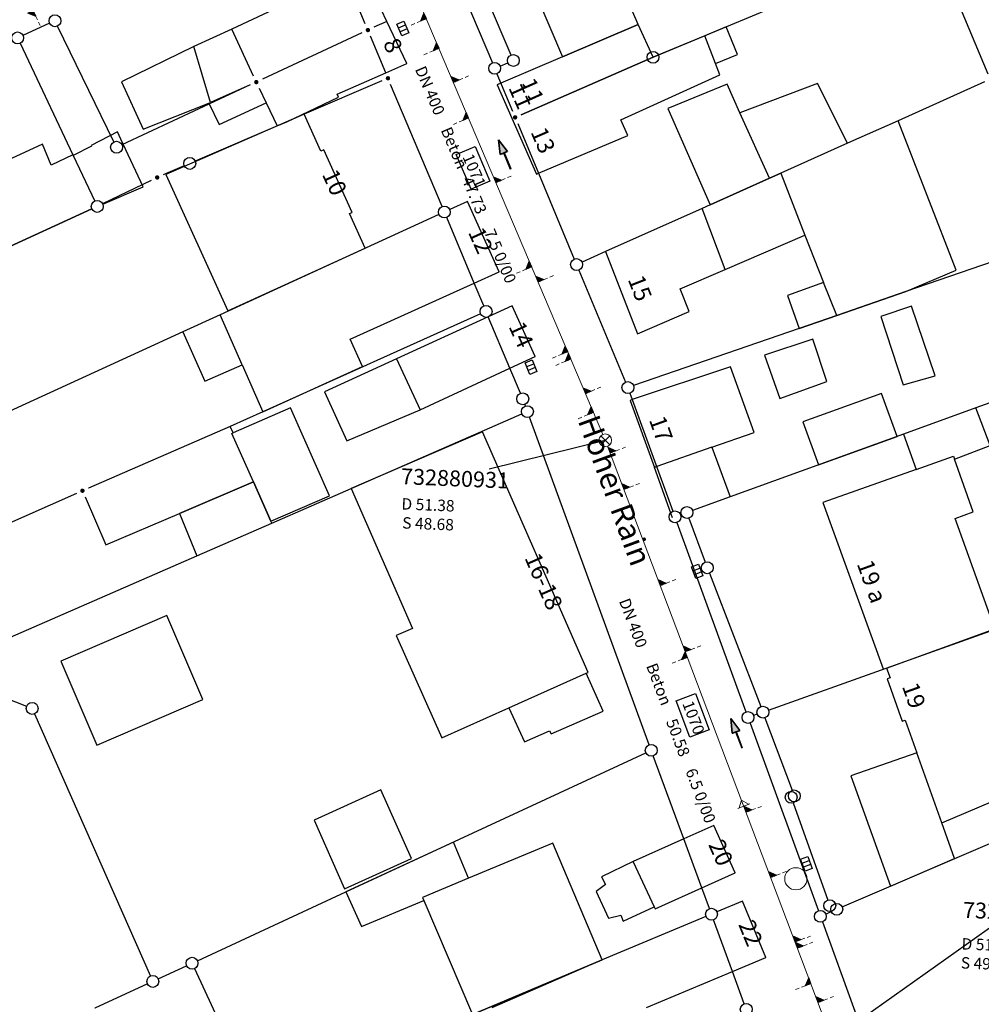
# Model space of a CAD drawing. Units: metres. Extents: x 32357486 to 32363673, y 5626431 to 5633713.
# Drawn here: x 32362174 to 32362250, y 5628360 to 5628438 of the extents above; entities that cross this region are included whole.
import ezdxf

# ---------------------------------------------------------------- set-up
doc = ezdxf.new("R2010")
doc.units = ezdxf.units.M
doc.linetypes.add('LF1', pattern=[0])
doc.linetypes.add('LF1600.2515', pattern=[0])
doc.layers.get('0').update_dxf_attribs({"color": 1, "linetype": 'CONTINUOUS'})
doc.layers.add('Flurstücke_Grenzpunkte', color=253, linetype='CONTINUOUS')
doc.layers.add('Gebäude', color=253, linetype='CONTINUOUS')
for name, color, linetype, lineweight in [('Lagebezeichnungen', 7, 'CONTINUOUS', 0), ('MW Beschr. Haltungen', 255, 'CONTINUOUS', 0), ('MW Beschr. Haltungen Haltungsnummer', 255, 'CONTINUOUS', 0), ('MW Beschr. Schächte', 255, 'CONTINUOUS', 0), ('MW Beschr. Schächte Deckelhoehe', 255, 'CONTINUOUS', 0), ('MW Beschr. Schächte Kanalsohle', 255, 'CONTINUOUS', 0), ('MW Einläufe', 255, 'CONTINUOUS', 0), ('MW Haltungen', 255, 'CONTINUOUS', 0), ('MW Hausanschluss Stutzen _ Abzweige (re)', 255, 'CONTINUOUS', 0), ('MW Schächte', 255, 'CONTINUOUS', 0), ('Netzpunkte', 13, 'CONTINUOUS', 0), ('Tatsächliche Nutzung', 40, 'CONTINUOUS', 0)]:
    doc.layers.add(name, color=color, linetype=linetype, lineweight=lineweight)
doc.styles.add('Hausnummern NRW', font='arial.ttf')
doc.styles.add('MW Deckelhoehe', font='SIMPLEX')
doc.styles.add('MW Durchm.', font='SIMPLEX')
doc.styles.add('MW Gefälle', font='SIMPLEX')
doc.styles.add('MW Haltungslaenge', font='SIMPLEX')
doc.styles.add('MW Haltungsnummer', font='SIMPLEX')
doc.styles.add('MW Kanalsohle', font='SIMPLEX')
doc.styles.add('MW Material', font='SIMPLEX')
doc.styles.add('MW Schachtnummer', font='SIMPLEX')
doc.styles.add('Name - Bauwerken u. Einrichtungen - F 10', font='arialbd.ttf')

# ---------------------------------------------------------------- blocks, each defined once
blk = doc.blocks.new('S6')
at = {"color": 0, "lineweight": -2}
for p, q in [((-0.35, 0.35), (0.35, -0.35)), ((-0.35, -0.35), (0.35, 0.35))]:
    blk.add_line(p, q, dxfattribs=at)
blk.add_circle((0, 0), 0.5, dxfattribs=at)
blk = doc.blocks.new('S230')
at = {"lineweight": -2}
blk.add_hatch(color=0, dxfattribs=at).paths.add_polyline_path([(0.5, 0), (0.05, -0.125), (0.05, -0.11), (0.05, -0.095), (0.05, -0.08), (0.05, -0.065), (0.05, -0.05), (0.05, -0.035), (0.05, -0.02), (0.05, -0.005), (-0.5, -0.005), (-0.5, 0.005), (0.05, 0.005), (0.05, 0.02), (0.05, 0.035), (0.05, 0.05), (0.05, 0.065), (0.05, 0.08), (0.05, 0.095), (0.05, 0.11), (0.05, 0.125)], flags=0)
at = {"color": 0, "lineweight": -2}
for p, q in [((0.05, 0.005), (-0.5, 0.005)), ((-0.5, -0.005), (-0.5, 0.005)), ((0.5, 0), (0.05, 0.125)), ((0.05, 0.125), (0.05, 0.11)), ((0.05, 0.11), (0.05, 0.095)), ((0.05, 0.095), (0.05, 0.08)), ((0.05, 0.08), (0.05, 0.065)), ((0.05, 0.065), (0.05, 0.05)), ((0.05, 0.05), (0.05, 0.035)), ((0.05, 0.035), (0.05, 0.02)), ((0.05, 0.02), (0.05, 0.005)), ((0.05, 0), (0.05, 0.005)), ((0.05, 0), (0.05, -0.005)), ((0.05, -0.125), (0.5, 0)), ((0.05, -0.005), (-0.5, -0.005)), ((0.05, -0.005), (0.05, -0.02)), ((0.05, -0.02), (0.05, -0.035)), ((0.05, -0.035), (0.05, -0.05)), ((0.05, -0.05), (0.05, -0.065)), ((0.05, -0.065), (0.05, -0.08)), ((0.05, -0.08), (0.05, -0.095)), ((0.05, -0.095), (0.05, -0.11)), ((0.05, -0.11), (0.05, -0.125))]:
    blk.add_line(p, q, dxfattribs=at)
blk.add_point((0, 0), dxfattribs=at)
blk = doc.blocks.new('S274', base_point=(0, -0.3))
at = {"color": 0, "lineweight": -2}
for p, q in [((-0.5, -0.3), (-0.5, 0.3)), ((-0.5, 0.3), (0.5, 0.3)), ((-0.165, -0.3), (-0.165, 0.3)), ((0.165, 0.3), (0.165, -0.3)), ((0.5, 0.3), (0.5, -0.3)), ((0.5, -0.3), (-0.5, -0.3))]:
    blk.add_line(p, q, dxfattribs=at)
blk = doc.blocks.new('S1600.8202')
at = {"color": 0, "lineweight": -2}
blk.add_circle((0, 0), 0.5, dxfattribs=at)
blk = doc.blocks.new('Grenzpunkt mit Abmarkung (Marke)')
at = {"color": 0, "lineweight": -2}
blk.add_circle((0, 0), 0.446, dxfattribs=at)
blk = doc.blocks.new('Grenzpunkt. Abmarkung nach Quellenlage nicht zu spezifizieren')
at = {"lineweight": -2}
blk.add_hatch(color=0, dxfattribs=at).paths.add_polyline_path([(0, 0.165, -1), (0, -0.165, -1)], flags=0)
at = {"color": 0, "lineweight": -2}
blk.add_point((0, 0), dxfattribs=at)
blk = doc.blocks.new('S192', base_point=(0, -0.3))
at = {"lineweight": -2}
blk.add_hatch(color=0, dxfattribs=at).paths.add_polyline_path([(0, -0.05), (0, -0.07), (0, -0.09), (0, -0.11), (0, -0.13), (0, -0.15), (0, -0.17), (0, -0.195), (0, -0.215), (0, -0.235), (0, -0.255), (0, -0.28), (0, -0.3), (-0.25, -0.3)], flags=0)
at = {"color": 0, "lineweight": -2}
for p, q in [((0, 0.2), (0, 0.35)), ((0, -0.05), (0, 0.1)), ((0, -0.05), (-0.25, -0.3)), ((-0.25, -0.3), (0, -0.3)), ((0, -0.07), (0, -0.05)), ((0, -0.09), (0, -0.07)), ((0, -0.11), (0, -0.09)), ((0, -0.13), (0, -0.11)), ((0, -0.15), (0, -0.13)), ((0, -0.17), (0, -0.15)), ((0, -0.195), (0, -0.17)), ((0, -0.215), (0, -0.195)), ((0, -0.235), (0, -0.215)), ((0, -0.255), (0, -0.235)), ((0, -0.28), (0, -0.255)), ((0, -0.3), (0, -0.28))]:
    blk.add_line(p, q, dxfattribs=at)
blk = doc.blocks.new('S193', base_point=(0, -0.3))
at = {"lineweight": -2}
blk.add_hatch(color=0, dxfattribs=at).paths.add_polyline_path([(0, -0.05), (0.25, -0.3), (0, -0.3), (0, -0.28), (0, -0.255), (0, -0.235), (0, -0.215), (0, -0.195), (0, -0.17), (0, -0.15), (0, -0.13), (0, -0.11), (0, -0.09), (0, -0.07)], flags=0)
at = {"color": 0, "lineweight": -2}
for p, q in [((0, 0.2), (0, 0.35)), ((0, -0.05), (0, 0.1)), ((0.25, -0.3), (0, -0.05)), ((0, -0.05), (0, -0.07)), ((0, -0.09), (0, -0.07)), ((0, -0.11), (0, -0.09)), ((0, -0.13), (0, -0.11)), ((0, -0.15), (0, -0.13)), ((0, -0.17), (0, -0.15)), ((0, -0.195), (0, -0.17)), ((0, -0.215), (0, -0.195)), ((0, -0.235), (0, -0.215)), ((0, -0.255), (0, -0.235)), ((0, -0.28), (0, -0.255)), ((0, -0.3), (0, -0.28)), ((0, -0.3), (0.25, -0.3))]:
    blk.add_line(p, q, dxfattribs=at)
blk = doc.blocks.new('S265', base_point=(0, -0.5))
at = {"color": 0, "lineweight": -2}
for p, q in [((0, 0), (-0.4, -0.5)), ((0.4, -0.5), (0, 0)), ((-0.5, -0.5), (0.5, -0.5))]:
    blk.add_line(p, q, dxfattribs=at)
blk.add_point((0, -0.5), dxfattribs=at)

msp = doc.modelspace()

# ---------------------------------------------------------------- linework, layer by layer
at = {"layer": 'Flurstücke_Grenzpunkte', "transparency": 16777216}
for p, q in [((32362246.132245, 5628443.91817), (32362250.309755, 5628433.86103)), ((32362207.87103, 5628442.7625), (32362211.22097, 5628434.7387)), ((32362201.200895, 5628437.80522), (32362199.608, 5628441.6021)), ((32362212.69478, 5628435.35378), (32362210.24822, 5628441.13142)), ((32362223.9, 5628435.1771), (32362233.013275, 5628438.96844)), ((32362176.286715, 5628437.85863), (32362174.190285, 5628436.89957)), ((32362181.368165, 5628428.50349), (32362176.919835, 5628437.63171)), ((32362200.92812, 5628437.099375), (32362193.07588, 5628433.440825)), ((32362173.964015, 5628436.279395), (32362178.125, 5628427.4881)), ((32362202.808, 5628433.9491), (32362201.6058, 5628436.836435)), ((32362211.835625, 5628434.48607), (32362212.444375, 5628434.74013)), ((32362213.50028, 5628430.644845), (32362223.9, 5628435.1771)), ((32362211.58315, 5628433.87155), (32362212.816595, 5628430.919515)), ((32362192.12413, 5628432.99735), (32362181.999905, 5628428.279565)), ((32362202.50458, 5628433.312985), (32362196.365, 5628430.6771)), ((32362207.254415, 5628423.40105), (32362203.191005, 5628433.036355)), ((32362250.06112, 5628433.235155), (32362243.226, 5628430.1761)), ((32362196.365, 5628430.6771), (32362195.011, 5628430.0951)), ((32362195.011, 5628430.0951), (32362187.779745, 5628426.98952)), ((32362213.221275, 5628429.95063), (32362214.859, 5628426.0281)), ((32362243.226, 5628430.1761), (32362239.238, 5628428.3911)), ((32362239.238, 5628428.3911), (32362233.982, 5628426.0391)), ((32362178.125, 5628427.4881), (32362178.159, 5628427.4161)), ((32362178.159, 5628427.4161), (32362179.851125, 5628423.837875)), ((32362186.91648, 5628426.618155), (32362185.26114, 5628425.90486)), ((32362214.859, 5628426.0281), (32362217.685935, 5628419.258685)), ((32362233.982, 5628426.0391), (32362233.088, 5628425.6381)), ((32362184.30629, 5628425.468695), (32362180.475075, 5628423.617525)), ((32362233.088, 5628425.6381), (32362228.406, 5628423.5421)), ((32362179.62464, 5628423.21779), (32362168.479, 5628418.1241)), ((32362227.767, 5628423.2561), (32362220.147, 5628419.8461)), ((32362228.406, 5628423.5421), (32362227.767, 5628423.2561)), ((32362207.009835, 5628422.772365), (32362189.749, 5628414.8631)), ((32362209.789, 5628417.3631), (32362207.618815, 5628422.534825)), ((32362255.23787, 5628420.629695), (32362243.835, 5628416.6911)), ((32362220.147, 5628419.8461), (32362218.29584, 5628419.01714)), ((32362218.048005, 5628418.39149), (32362221.735995, 5628409.55671)), ((32362210.54586, 5628415.563235), (32362209.789, 5628417.3631)), ((32362243.835, 5628416.6911), (32362238.408, 5628414.8171)), ((32362189.749, 5628414.8631), (32362186.813, 5628413.5171)), ((32362210.299385, 5628414.937555), (32362193.12, 5628407.2201)), ((32362212.611, 5628410.6451), (32362210.905, 5628414.7081)), ((32362238.408, 5628414.8171), (32362235.429, 5628413.7891)), ((32362268.82312, 5628414.54834), (32362249.378, 5628407.5181)), ((32362235.429, 5628413.7891), (32362222.36114, 5628409.27647)), ((32362186.813, 5628413.5171), (32362164.817165, 5628403.43784)), ((32362213.440885, 5628408.67125), (32362212.611, 5628410.6451)), ((32362222.07739, 5628408.681445), (32362222.262, 5628408.1731)), ((32362222.262, 5628408.1731), (32362225.468175, 5628399.371595)), ((32362213.830145, 5628407.669585), (32362213.783855, 5628407.796615)), ((32362249.378, 5628407.5181), (32362243.659, 5628405.4511)), ((32362193.12, 5628407.2201), (32362190.539, 5628406.0611)), ((32362200.076, 5628401.1591), (32362213.560305, 5628407.040255)), ((32362223.59372, 5628380.95143), (32362214.15228, 5628406.78677)), ((32362190.539, 5628406.0611), (32362179.36339, 5628401.197595)), ((32362243.659, 5628405.4511), (32362229.977, 5628400.5031)), ((32362193.815, 5628398.4291), (32362200.076, 5628401.1591)), ((32362178.401945, 5628400.77556), (32362167.95065, 5628396.148325)), ((32362229.977, 5628400.5031), (32362227.010845, 5628399.42996)), ((32362226.07086, 5628399.08992), (32362226.12714, 5628399.11028)), ((32362226.731655, 5628398.829275), (32362228.014345, 5628395.352925)), ((32362187.902, 5628395.8491), (32362193.815, 5628398.4291)), ((32362225.78971, 5628398.488565), (32362231.22929, 5628383.543635)), ((32362233.009555, 5628383.67899), (32362275.082445, 5628398.68921)), ((32362171.209685, 5628388.567965), (32362187.902, 5628395.8491)), ((32362228.34597, 5628394.47366), (32362232.39803, 5628383.95954)), ((32362172.727485, 5628384.689135), (32362174.481515, 5628383.990065)), ((32362175.107975, 5628383.38634), (32362184.247025, 5628362.71186)), ((32362232.12434, 5628383.363515), (32362231.83266, 5628383.259685)), ((32362231.550765, 5628382.660585), (32362236.941235, 5628367.856615)), ((32362232.732035, 5628383.08116), (32362234.878965, 5628377.35804)), ((32362199.662, 5628369.3401), (32362223.32871, 5628380.312465)), ((32362226.316, 5628373.5221), (32362223.916685, 5628380.06892)), ((32362238.828545, 5628368.158985), (32362262.982455, 5628378.563215)), ((32362234.955555, 5628376.364425), (32362237.682445, 5628368.702775)), ((32362227.741, 5628369.6611), (32362226.316, 5628373.5221)), ((32362187.95631, 5628363.91469), (32362199.662, 5628369.3401)), ((32362228.346785, 5628368.025715), (32362227.741, 5628369.6611)), ((32362237.53352, 5628367.601035), (32362237.96548, 5628367.787165)), ((32362228.076595, 5628367.403595), (32362219.89, 5628363.9751)), ((32362230.158, 5628363.0781), (32362228.67136, 5628367.1438)), ((32362237.262765, 5628366.97358), (32362240.75824, 5628357.37362)), ((32362219.89, 5628363.9751), (32362209.646, 5628359.6851)), ((32362184.863235, 5628362.47985), (32362187.103765, 5628363.51935)), ((32362187.72762, 5628363.290805), (32362192.49338, 5628353.010395)), ((32362231.092475, 5628360.52534), (32362230.158, 5628363.0781)), ((32362184.010725, 5628362.08444), (32362179.864275, 5628360.16176))]:
    msp.add_line(p, q, dxfattribs=at)
at = {"layer": 'Gebäude', "transparency": 16777216}
for p, q in [((32362222.728, 5628437.7651), (32362220.362, 5628443.3041)), ((32362199.608, 5628441.6021), (32362190.678, 5628437.3941)), ((32362202.893, 5628438.0091), (32362200.897, 5628442.2081)), ((32362214.388, 5628440.7521), (32362216.754, 5628435.2141)), ((32362202.893, 5628438.0091), (32362201.880585, 5628437.54131)), ((32362204.488, 5628434.6931), (32362202.893, 5628438.0091)), ((32362216.754, 5628435.2131), (32362222.728, 5628437.7651)), ((32362222.728, 5628437.7651), (32362216.754, 5628435.2141)), ((32362223.9, 5628435.1771), (32362222.728, 5628437.7651)), ((32362190.678, 5628437.3941), (32362187.681, 5628436.0351)), ((32362192.38046, 5628433.69599), (32362190.678, 5628437.3941)), ((32362200.92812, 5628437.099375), (32362193.07588, 5628433.440825)), ((32362227.978, 5628436.8741), (32362223.9, 5628435.1771)), ((32362229.677, 5628437.5801), (32362227.978, 5628436.8741)), ((32362228.82, 5628434.6981), (32362227.978, 5628436.8741)), ((32362230.568, 5628435.4001), (32362229.677, 5628437.5801)), ((32362187.681, 5628436.0351), (32362181.958, 5628433.2481)), ((32362188.994, 5628431.6211), (32362187.681, 5628436.0351)), ((32362228.82, 5628434.6981), (32362230.568, 5628435.4001)), ((32362202.808, 5628433.9491), (32362204.488, 5628434.6931)), ((32362216.754, 5628435.2131), (32362211.891, 5628433.1351)), ((32362223.9, 5628435.1771), (32362213.50028, 5628430.644845)), ((32362216.754, 5628435.2141), (32362216.754, 5628435.2131)), ((32362229.166, 5628433.8031), (32362228.82, 5628434.6981)), ((32362198.989, 5628432.2611), (32362202.808, 5628433.9491)), ((32362221.369, 5628430.2401), (32362229.166, 5628433.8031)), ((32362181.958, 5628433.2481), (32362183.674, 5628429.5021)), ((32362192.12002, 5628433.006395), (32362188.994, 5628431.6211)), ((32362211.891, 5628433.1351), (32362211.595, 5628433.0091)), ((32362211.595, 5628433.0091), (32362212.767, 5628430.3791)), ((32362229.736, 5628433.0511), (32362225.078, 5628431.1311)), ((32362230.753, 5628430.8021), (32362229.736, 5628433.0511)), ((32362236.877, 5628433.1211), (32362230.753, 5628430.8021)), ((32362239.238, 5628428.3911), (32362236.877, 5628433.1211)), ((32362192.825645, 5628432.745065), (32362193.374, 5628431.5931)), ((32362199.088, 5628432.0311), (32362198.989, 5628432.2611)), ((32362183.674, 5628429.5021), (32362188.856, 5628431.5631)), ((32362188.856, 5628431.5631), (32362188.994, 5628431.6211)), ((32362188.856, 5628431.5631), (32362189.665, 5628429.8871)), ((32362189.665, 5628429.8871), (32362193.374, 5628431.5931)), ((32362193.374, 5628431.5931), (32362194.239, 5628429.7751)), ((32362195.011, 5628430.0951), (32362199.088, 5628432.0311)), ((32362196.365, 5628430.6771), (32362185.456, 5628425.9431)), ((32362197.69, 5628427.7751), (32362196.365, 5628430.6771)), ((32362225.078, 5628431.1311), (32362228.406, 5628423.5421)), ((32362233.088, 5628425.6381), (32362230.753, 5628430.8021)), ((32362194.239, 5628429.7751), (32362195.011, 5628430.0951)), ((32362212.767, 5628430.3791), (32362214.693, 5628425.9571)), ((32362221.91, 5628429.0111), (32362221.369, 5628430.2401)), ((32362243.226, 5628430.1761), (32362239.238, 5628428.3911)), ((32362247.813, 5628418.3861), (32362243.226, 5628430.1761)), ((32362181.647, 5628429.3001), (32362179.561, 5628428.2271)), ((32362181.914, 5628428.7301), (32362181.647, 5628429.3001)), ((32362183.68, 5628424.9601), (32362181.914, 5628428.7301)), ((32362214.859, 5628426.0281), (32362221.91, 5628429.0111)), ((32362239.238, 5628428.3911), (32362233.982, 5628426.0391)), ((32362175.734, 5628428.3131), (32362172.956, 5628427.0361)), ((32362176.404, 5628426.6651), (32362175.734, 5628428.3131)), ((32362179.592, 5628428.1641), (32362178.159, 5628427.4161)), ((32362179.561, 5628428.2271), (32362179.592, 5628428.1641)), ((32362197.917, 5628427.8791), (32362197.69, 5628427.7751)), ((32362200.16, 5628422.9441), (32362197.917, 5628427.8791)), ((32362178.125, 5628427.4881), (32362176.404, 5628426.6651)), ((32362178.159, 5628427.4161), (32362178.125, 5628427.4881)), ((32362178.159, 5628427.4161), (32362179.851125, 5628423.837875)), ((32362214.693, 5628425.9571), (32362214.859, 5628426.0281)), ((32362233.088, 5628425.6381), (32362233.982, 5628426.0391)), ((32362233.982, 5628426.0391), (32362235.887, 5628421.1441)), ((32362185.456, 5628425.9431), (32362190.366, 5628415.1671)), ((32362228.406, 5628423.5421), (32362233.088, 5628425.6381)), ((32362180.48422, 5628423.5974), (32362183.68, 5628424.9601)), ((32362209.257, 5628423.8001), (32362207.86434, 5628423.163455)), ((32362211.754, 5628418.2501), (32362209.257, 5628423.8001)), ((32362168.479, 5628418.1241), (32362179.62464, 5628423.21779)), ((32362199.942, 5628422.8441), (32362200.16, 5628422.9441)), ((32362227.767, 5628423.2561), (32362220.147, 5628419.8461)), ((32362228.406, 5628423.5421), (32362227.767, 5628423.2561)), ((32362229.602, 5628418.4381), (32362227.767, 5628423.2561)), ((32362207.009835, 5628422.772365), (32362189.749, 5628414.8631)), ((32362201.183, 5628420.1241), (32362199.942, 5628422.8441)), ((32362229.602, 5628418.4381), (32362235.887, 5628421.1441)), ((32362235.887, 5628421.1441), (32362237.339, 5628417.4171)), ((32362190.366, 5628415.1671), (32362201.183, 5628420.1241)), ((32362220.147, 5628419.8461), (32362222.679, 5628413.3551)), ((32362209.789, 5628417.3631), (32362211.754, 5628418.2501)), ((32362226.048, 5628416.9081), (32362229.602, 5628418.4381)), ((32362243.835, 5628416.6911), (32362247.813, 5628418.3861)), ((32362202.396, 5628414.0231), (32362209.789, 5628417.3631)), ((32362226.753, 5628415.1201), (32362226.048, 5628416.9081)), ((32362237.339, 5628417.4171), (32362234.498, 5628416.3851)), ((32362238.408, 5628414.8171), (32362237.339, 5628417.4171)), ((32362238.408, 5628414.8171), (32362243.835, 5628416.6911)), ((32362234.498, 5628416.3851), (32362235.429, 5628413.7891)), ((32362212.798, 5628415.5751), (32362210.905, 5628414.7081)), ((32362214.608, 5628411.5681), (32362212.798, 5628415.5751)), ((32362222.679, 5628413.3551), (32362226.753, 5628415.1201)), ((32362244.278, 5628415.5521), (32362241.86, 5628414.7411)), ((32362246.165, 5628410.0441), (32362244.278, 5628415.5521)), ((32362189.749, 5628414.8631), (32362186.813, 5628413.5171)), ((32362191.484, 5628410.9271), (32362189.749, 5628414.8631)), ((32362210.905, 5628414.7081), (32362203.649, 5628411.3791)), ((32362235.429, 5628413.7891), (32362238.408, 5628414.8171)), ((32362241.86, 5628414.7411), (32362243.624, 5628409.3421)), ((32362200.015, 5628412.9481), (32362202.396, 5628414.0231)), ((32362186.813, 5628413.5171), (32362188.542, 5628409.6211)), ((32362200.986, 5628410.7861), (32362200.015, 5628412.9481)), ((32362236.503, 5628412.9451), (32362232.692, 5628411.6681)), ((32362237.612, 5628409.5971), (32362236.503, 5628412.9451)), ((32362203.649, 5628411.3791), (32362197.98, 5628408.7791)), ((32362203.649, 5628411.3791), (32362205.525, 5628407.3631)), ((32362212.611, 5628410.6451), (32362214.608, 5628411.5681)), ((32362232.692, 5628411.6681), (32362233.898, 5628408.2721)), ((32362188.542, 5628409.6211), (32362191.484, 5628410.9271)), ((32362191.484, 5628410.9271), (32362193.12, 5628407.2201)), ((32362193.12, 5628407.2201), (32362200.986, 5628410.7861)), ((32362205.525, 5628407.3631), (32362212.611, 5628410.6451)), ((32362230.008, 5628410.7691), (32362222.262, 5628408.1731)), ((32362231.87, 5628405.5891), (32362230.008, 5628410.7691)), ((32362243.624, 5628409.3421), (32362246.165, 5628410.0441)), ((32362233.898, 5628408.2721), (32362237.612, 5628409.5971)), ((32362197.98, 5628408.7791), (32362199.744, 5628404.9281)), ((32362222.262, 5628408.1731), (32362222.09, 5628408.1151)), ((32362241.928, 5628408.6591), (32362235.725, 5628406.4171)), ((32362243.154, 5628405.2681), (32362241.928, 5628408.6591)), ((32362195.286, 5628407.5141), (32362190.77, 5628405.5531)), ((32362198.361, 5628400.5861), (32362195.286, 5628407.5141)), ((32362199.744, 5628404.9281), (32362205.525, 5628407.3631)), ((32362222.09, 5628408.1151), (32362224.006, 5628402.8251)), ((32362249.378, 5628407.5181), (32362243.659, 5628405.4511)), ((32362250.505, 5628404.5531), (32362249.378, 5628407.5181)), ((32362190.539, 5628406.0611), (32362179.36339, 5628401.197595)), ((32362190.77, 5628405.5531), (32362190.539, 5628406.0611)), ((32362235.725, 5628406.4171), (32362236.951, 5628403.0251)), ((32362190.669, 5628405.5091), (32362190.77, 5628405.5531)), ((32362192.369, 5628401.6801), (32362190.669, 5628405.5091)), ((32362210.441, 5628405.6361), (32362200.076, 5628401.1591)), ((32362218.775, 5628386.6551), (32362210.441, 5628405.6361)), ((32362228.539, 5628404.4181), (32362231.87, 5628405.5891)), ((32362236.951, 5628403.0251), (32362243.154, 5628405.2681)), ((32362243.659, 5628405.4511), (32362244.662, 5628402.6751)), ((32362228.539, 5628404.4181), (32362224.187, 5628402.8891)), ((32362228.539, 5628404.4181), (32362229.977, 5628400.5031)), ((32362247.681, 5628403.4781), (32362250.505, 5628404.5531)), ((32362244.662, 5628402.6751), (32362247.6, 5628403.7041)), ((32362247.6, 5628403.7041), (32362247.681, 5628403.4781)), ((32362249.163, 5628399.3141), (32362247.681, 5628403.4781)), ((32362224.187, 5628402.8891), (32362224.006, 5628402.8251)), ((32362225.44, 5628398.8631), (32362224.006, 5628402.8251)), ((32362244.662, 5628402.6751), (32362237.288, 5628400.0521)), ((32362186.53, 5628399.1991), (32362192.369, 5628401.6801)), ((32362192.369, 5628401.6801), (32362186.53, 5628399.1991)), ((32362192.369, 5628401.6801), (32362193.742, 5628398.5931)), ((32362193.742, 5628398.5931), (32362192.369, 5628401.6801)), ((32362200.076, 5628401.1591), (32362204.916, 5628390.1241)), ((32362179.090855, 5628400.50643), (32362180.727, 5628396.7331)), ((32362193.742, 5628398.5931), (32362198.361, 5628400.5861)), ((32362229.977, 5628400.5031), (32362227.010845, 5628399.42996)), ((32362237.288, 5628400.0521), (32362242.051, 5628386.9381)), ((32362180.727, 5628396.7331), (32362186.53, 5628399.1991)), ((32362186.53, 5628399.1991), (32362187.902, 5628395.8491)), ((32362226.12714, 5628399.11028), (32362226.07086, 5628399.08992)), ((32362247.736, 5628398.8061), (32362249.163, 5628399.3141)), ((32362187.902, 5628395.8491), (32362193.815, 5628398.4291)), ((32362193.815, 5628398.4291), (32362193.742, 5628398.5931)), ((32362250.871, 5628390.0821), (32362247.736, 5628398.8061)), ((32362185.543, 5628391.1571), (32362177.174, 5628387.5491)), ((32362188.376, 5628384.5081), (32362185.543, 5628391.1571)), ((32362204.916, 5628390.1241), (32362203.625, 5628389.5571)), ((32362203.625, 5628389.5571), (32362207.239, 5628381.4911)), ((32362242.323, 5628387.0021), (32362250.871, 5628390.0821)), ((32362177.174, 5628387.5491), (32362180.018, 5628380.9151)), ((32362212.524, 5628383.8561), (32362218.621, 5628386.5851)), ((32362218.621, 5628386.5851), (32362218.775, 5628386.6551)), ((32362219.953, 5628383.6001), (32362218.621, 5628386.5851)), ((32362242.051, 5628386.9381), (32362242.323, 5628387.0021)), ((32362242.323, 5628387.0021), (32362242.599, 5628386.2311)), ((32362242.599, 5628386.2311), (32362242.363, 5628386.1481)), ((32362242.363, 5628386.1481), (32362243.559, 5628382.8021)), ((32362180.018, 5628380.9151), (32362188.376, 5628384.5081)), ((32362207.239, 5628381.4911), (32362212.524, 5628383.8561)), ((32362212.524, 5628383.8561), (32362213.749, 5628381.1701)), ((32362215.855, 5628381.8001), (32362219.953, 5628383.6001)), ((32362243.559, 5628382.8021), (32362243.795, 5628382.8871)), ((32362243.795, 5628382.8871), (32362244.712, 5628380.3211)), ((32362213.749, 5628381.1701), (32362215.742, 5628382.0561)), ((32362215.742, 5628382.0561), (32362215.855, 5628381.8001)), ((32362244.712, 5628380.3211), (32362239.504, 5628378.5041)), ((32362246.683, 5628374.8051), (32362244.712, 5628380.3211)), ((32362239.504, 5628378.5041), (32362242.624, 5628369.7931)), ((32362246.683, 5628374.8051), (32362254.938, 5628378.3151)), ((32362202.422, 5628377.3841), (32362197.168, 5628375.0041)), ((32362204.844, 5628371.9741), (32362202.422, 5628377.3841)), ((32362197.168, 5628375.0041), (32362199.57, 5628369.5951)), ((32362247.695, 5628371.9781), (32362246.683, 5628374.8051)), ((32362228.697, 5628374.5771), (32362226.316, 5628373.5221)), ((32362230.384, 5628370.8421), (32362228.697, 5628374.5771)), ((32362208.157, 5628373.2571), (32362199.662, 5628369.3401)), ((32362209.336, 5628370.4221), (32362208.157, 5628373.2571)), ((32362215.997, 5628373.2011), (32362209.336, 5628370.4221)), ((32362219.89, 5628363.9751), (32362215.997, 5628373.2011)), ((32362226.316, 5628373.5221), (32362222.33, 5628371.7481)), ((32362199.57, 5628369.5951), (32362204.844, 5628371.9741)), ((32362222.33, 5628371.7481), (32362219.843, 5628370.5321)), ((32362222.33, 5628371.7481), (32362222.343, 5628371.7201)), ((32362222.343, 5628371.7201), (32362223.992, 5628368.1641)), ((32362242.624, 5628369.7931), (32362247.695, 5628371.9781)), ((32362209.336, 5628370.4221), (32362205.72, 5628368.9141)), ((32362219.843, 5628370.5321), (32362220.141, 5628369.9211)), ((32362227.741, 5628369.6611), (32362230.384, 5628370.8421)), ((32362199.662, 5628369.3401), (32362200.901, 5628366.6221)), ((32362220.141, 5628369.9211), (32362219.404, 5628369.3821)), ((32362219.404, 5628369.3821), (32362220.377, 5628367.2721)), ((32362224.059, 5628368.0181), (32362227.741, 5628369.6611)), ((32362200.901, 5628366.6221), (32362205.821, 5628368.6751)), ((32362205.72, 5628368.9141), (32362205.821, 5628368.6751)), ((32362205.821, 5628368.6751), (32362209.646, 5628359.6851)), ((32362230.962, 5628368.6161), (32362228.943145, 5628367.767225)), ((32362232.794, 5628364.1821), (32362230.962, 5628368.6161)), ((32362221.549, 5628367.0441), (32362223.992, 5628368.1641)), ((32362223.992, 5628368.1641), (32362224.059, 5628368.0181)), ((32362228.076595, 5628367.403595), (32362219.89, 5628363.9751)), ((32362220.377, 5628367.2721), (32362221.368, 5628367.5101)), ((32362221.368, 5628367.5101), (32362221.549, 5628367.0441)), ((32362209.646, 5628359.6851), (32362219.89, 5628363.9751)), ((32362219.89, 5628363.9751), (32362211.177, 5628360.1961)), ((32362230.158, 5628363.0781), (32362232.794, 5628364.1821)), ((32362223.374, 5628360.2311), (32362230.158, 5628363.0781))]:
    msp.add_line(p, q, dxfattribs=at)
at = {"layer": 'MW Beschr. Haltungen Haltungsnummer', "color": 213, "linetype": 'Continuous', "lineweight": 25, "transparency": 16777216}
for points in [[(32362208.377595, 5628427.514525), (32362209.868815, 5628428.147505), (32362211.02927, 5628425.4136), (32362209.53805, 5628424.78062), (32362208.377595, 5628427.514525)], [(32362225.730605, 5628384.41655), (32362227.24566, 5628384.990145), (32362228.329115, 5628382.128375), (32362226.81406, 5628381.55478), (32362225.730605, 5628384.41655)]]:
    msp.add_lwpolyline(points, close=True, dxfattribs=at)
at = {"layer": 'MW Beschr. Schächte', "color": 213, "linetype": 'Continuous', "lineweight": 25, "transparency": 16777216}
for points in [[(32362210.966585, 5628402.725785), (32362220.13199, 5628404.966365)], [(32362251.06349, 5628366.944395), (32362238.039175, 5628357.667435)]]:
    msp.add_lwpolyline(points, dxfattribs=at)
at = {"layer": 'MW Haltungen', "color": 200, "linetype": 'LF1', "lineweight": 18, "transparency": 16777216}
for p, q in [((32362219.936625, 5628405.42662), (32362201.67914, 5628448.43912)), ((32362237.86214, 5628358.135045), (32362220.309025, 5628404.498755))]:
    msp.add_line(p, q, dxfattribs=at)
at = {"layer": 'Tatsächliche Nutzung', "color": 253, "linetype": 'LF1600.2515', "lineweight": 18, "transparency": 16777216}
for p, q in [((32362200.897, 5628442.2081), (32362202.893, 5628438.0091)), ((32362212.69478, 5628435.35378), (32362210.24822, 5628441.13142)), ((32362174.190285, 5628436.89957), (32362176.286715, 5628437.85863)), ((32362202.893, 5628438.0091), (32362204.488, 5628434.6931)), ((32362173.964015, 5628436.279395), (32362178.125, 5628427.4881)), ((32362204.488, 5628434.6931), (32362202.808, 5628433.9491)), ((32362211.835625, 5628434.48607), (32362212.444375, 5628434.74013)), ((32362211.891, 5628433.1351), (32362211.583195, 5628433.871565)), ((32362203.191005, 5628433.036355), (32362207.254415, 5628423.40105)), ((32362211.595, 5628433.0091), (32362211.891, 5628433.1351)), ((32362212.767, 5628430.3791), (32362211.595, 5628433.0091)), ((32362214.693, 5628425.9571), (32362212.767, 5628430.3791)), ((32362178.125, 5628427.4881), (32362178.159, 5628427.4161)), ((32362178.159, 5628427.4161), (32362179.851125, 5628423.837875)), ((32362214.859, 5628426.0281), (32362214.693, 5628425.9571)), ((32362217.685935, 5628419.258685), (32362214.859, 5628426.0281)), ((32362207.86434, 5628423.163455), (32362209.257, 5628423.8001)), ((32362209.257, 5628423.8001), (32362211.754, 5628418.2501)), ((32362179.62464, 5628423.21779), (32362168.479, 5628418.1241)), ((32362207.618815, 5628422.534825), (32362209.789, 5628417.3631)), ((32362211.754, 5628418.2501), (32362209.789, 5628417.3631)), ((32362221.735995, 5628409.55671), (32362218.048005, 5628418.39149)), ((32362209.789, 5628417.3631), (32362210.54586, 5628415.563235)), ((32362210.905, 5628414.7081), (32362212.798, 5628415.5751)), ((32362212.798, 5628415.5751), (32362214.608, 5628411.5681)), ((32362193.12, 5628407.2201), (32362210.299385, 5628414.937555)), ((32362214.608, 5628411.5681), (32362212.611, 5628410.6451)), ((32362212.611, 5628410.6451), (32362213.440885, 5628408.67125)), ((32362222.262, 5628408.1731), (32362222.07739, 5628408.681445)), ((32362222.09, 5628408.1151), (32362222.262, 5628408.1731)), ((32362213.783855, 5628407.796615), (32362213.830145, 5628407.669585)), ((32362224.006, 5628402.8251), (32362222.09, 5628408.1151)), ((32362190.539, 5628406.0611), (32362193.12, 5628407.2201)), ((32362200.076, 5628401.1591), (32362213.560305, 5628407.040255)), ((32362223.59372, 5628380.95143), (32362214.15228, 5628406.78677)), ((32362179.36339, 5628401.197595), (32362190.539, 5628406.0611)), ((32362193.815, 5628398.4291), (32362200.076, 5628401.1591)), ((32362167.95065, 5628396.148325), (32362178.401945, 5628400.77556)), ((32362228.014345, 5628395.352925), (32362226.731655, 5628398.829275)), ((32362171.209685, 5628388.567965), (32362187.902, 5628395.8491)), ((32362232.39803, 5628383.95954), (32362228.34597, 5628394.47366)), ((32362174.481515, 5628383.990065), (32362172.727485, 5628384.689135)), ((32362184.247025, 5628362.71186), (32362175.107975, 5628383.38634)), ((32362234.878965, 5628377.35804), (32362232.732035, 5628383.08116)), ((32362223.32871, 5628380.312465), (32362199.662, 5628369.3401)), ((32362223.916685, 5628380.06892), (32362226.316, 5628373.5221)), ((32362238.828545, 5628368.158985), (32362262.982455, 5628378.563215)), ((32362237.682445, 5628368.702775), (32362234.955555, 5628376.364425)), ((32362226.316, 5628373.5221), (32362228.697, 5628374.5771)), ((32362228.697, 5628374.5771), (32362230.384, 5628370.8421)), ((32362230.384, 5628370.8421), (32362227.741, 5628369.6611)), ((32362199.662, 5628369.3401), (32362187.95631, 5628363.91469)), ((32362227.741, 5628369.6611), (32362228.346785, 5628368.025715)), ((32362228.943145, 5628367.767225), (32362230.962, 5628368.6161)), ((32362230.962, 5628368.6161), (32362232.794, 5628364.1821)), ((32362237.53352, 5628367.601035), (32362237.96548, 5628367.787165)), ((32362240.75824, 5628357.37362), (32362237.262765, 5628366.97358)), ((32362232.794, 5628364.1821), (32362230.158, 5628363.0781)), ((32362187.103765, 5628363.51935), (32362184.863235, 5628362.47985)), ((32362230.158, 5628363.0781), (32362231.092475, 5628360.52534)), ((32362179.864275, 5628360.16176), (32362184.010725, 5628362.08444))]:
    msp.add_line(p, q, dxfattribs=at)

# ---------------------------------------------------------------- block references
at = {"layer": 'Flurstücke_Grenzpunkte', "transparency": 16777216, "xscale": 1.05, "yscale": 1.05, "zscale": 1.05}
for name, p in [('Grenzpunkt mit Abmarkung (Marke)', (32362176.714, 5628438.0541)), ('Grenzpunkt mit Abmarkung (Marke)', (32362173.763, 5628436.7041)), ('Grenzpunkt. Abmarkung nach Quellenlage nicht zu spezifizieren', (32362201.404, 5628437.3211)), ('Grenzpunkt mit Abmarkung (Marke)', (32362212.878, 5628434.9211)), ('Grenzpunkt mit Abmarkung (Marke)', (32362223.9, 5628435.1771)), ('Grenzpunkt mit Abmarkung (Marke)', (32362211.402, 5628434.3051)), ('Grenzpunkt. Abmarkung nach Quellenlage nicht zu spezifizieren', (32362192.6, 5628433.2191)), ('Grenzpunkt. Abmarkung nach Quellenlage nicht zu spezifizieren', (32362202.987, 5628433.5201)), ('Grenzpunkt. Abmarkung nach Quellenlage nicht zu spezifizieren', (32362213.019, 5628430.4351)), ('Grenzpunkt mit Abmarkung (Marke)', (32362181.574, 5628428.0811)), ('Grenzpunkt mit Abmarkung (Marke)', (32362187.348, 5628426.8041)), ('Grenzpunkt. Abmarkung nach Quellenlage nicht zu spezifizieren', (32362184.779, 5628425.6971)), ('Grenzpunkt mit Abmarkung (Marke)', (32362180.052, 5628423.4131)), ('Grenzpunkt mit Abmarkung (Marke)', (32362207.437, 5628422.9681)), ('Grenzpunkt mit Abmarkung (Marke)', (32362217.867, 5628418.8251)), ('Grenzpunkt mit Abmarkung (Marke)', (32362210.728, 5628415.1301)), ('Grenzpunkt mit Abmarkung (Marke)', (32362221.917, 5628409.1231)), ('Grenzpunkt mit Abmarkung (Marke)', (32362213.623, 5628408.2381)), ('Grenzpunkt mit Abmarkung (Marke)', (32362213.991, 5628407.2281)), ('Grenzpunkt. Abmarkung nach Quellenlage nicht zu spezifizieren', (32362178.882, 5628400.9881)), ('Grenzpunkt mit Abmarkung (Marke)', (32362226.569, 5628399.2701)), ('Grenzpunkt mit Abmarkung (Marke)', (32362225.629, 5628398.9301)), ('Grenzpunkt mit Abmarkung (Marke)', (32362228.177, 5628394.9121)), ('Grenzpunkt mit Abmarkung (Marke)', (32362174.918, 5628383.8161)), ('Grenzpunkt mit Abmarkung (Marke)', (32362231.39, 5628383.1021)), ('Grenzpunkt mit Abmarkung (Marke)', (32362232.567, 5628383.5211)), ('Grenzpunkt mit Abmarkung (Marke)', (32362223.755, 5628380.5101)), ('Grenzpunkt mit Abmarkung (Marke)', (32362234.798, 5628376.8071)), ('Grenzpunkt mit Abmarkung (Marke)', (32362235.044, 5628376.9181)), ('Grenzpunkt mit Abmarkung (Marke)', (32362237.84, 5628368.2601)), ('Grenzpunkt mit Abmarkung (Marke)', (32362228.51, 5628367.5851)), ('Grenzpunkt mit Abmarkung (Marke)', (32362237.102, 5628367.4151)), ('Grenzpunkt mit Abmarkung (Marke)', (32362238.397, 5628367.9731)), ('Grenzpunkt mit Abmarkung (Marke)', (32362187.53, 5628363.7171)), ('Grenzpunkt mit Abmarkung (Marke)', (32362184.437, 5628362.2821)), ('Grenzpunkt mit Abmarkung (Marke)', (32362231.254, 5628360.0841))]:
    msp.add_blockref(name, p, dxfattribs=at)
at = {"layer": 'MW Beschr. Haltungen', "color": 200, "lineweight": 35, "transparency": 16777216, "xscale": 2.5, "yscale": 2.5, "zscale": 2.5}
for p, rotation in [((32362212.18833, 5628427.518825), 113), ((32362230.48809, 5628381.847885), 110.736)]:
    msp.add_blockref('S230', p, dxfattribs=dict(at, rotation=rotation))
at = {"layer": 'MW Einläufe', "color": 200, "lineweight": 25, "transparency": 16777216}
for p, rotation in [((32362203.893145, 5628437.3377), 293), ((32362213.994895, 5628410.622005), 293), ((32362227.1016, 5628394.5204), 290.736), ((32362235.7156, 5628371.4573), 290.736)]:
    msp.add_blockref('S274', p, dxfattribs=dict(at, rotation=rotation))
at = {"layer": 'MW Hausanschluss Stutzen _ Abzweige (re)', "color": 200, "true_color": 0xc800ff, "transparency": 16777216, "xscale": 2, "yscale": 2, "zscale": 2}
for name, p, rotation in [('S193', (32362175.004113, 5628438.857977), 204.5370000000001), ('S193', (32362206.019765, 5628438.228852), 113), ('S193', (32362207.014155, 5628435.886159), 113), ('S192', (32362208.156241, 5628433.195515), 293), ('S193', (32362209.345605, 5628430.393486), 113), ('S192', (32362211.509429, 5628425.295717), 293), ('S193', (32362214.328501, 5628418.654247), 113), ('S192', (32362214.839173, 5628417.451145), 293), ('S193', (32362217.170623, 5628411.958472), 113), ('S193', (32362217.416387, 5628411.379476), 113), ('S192', (32362218.574101, 5628408.652007), 293), ('S193', (32362219.201992, 5628407.17275), 113), ('S192', (32362220.516989, 5628403.96761), 290.7359999999999), ('S192', (32362221.604327, 5628401.095554), 290.7359999999999), ('S192', (32362224.47439, 5628393.514656), 290.7359999999999), ('S192', (32362226.44973, 5628388.297062), 290.7359999999999), ('S193', (32362226.620743, 5628387.84535), 110.736), ('S192', (32362231.244499, 5628375.632311), 290.7359999999999), ('S192', (32362233.19116, 5628370.490469), 290.7359999999999), ('S192', (32362235.116219, 5628365.405681), 290.7359999999999), ('S192', (32362235.301748, 5628364.915622), 290.7359999999999), ('S193', (32362236.360411, 5628362.119317), 110.736), ('S192', (32362236.926913, 5628360.622963), 290.7359999999999)]:
    msp.add_blockref(name, p, dxfattribs=dict(at, rotation=rotation))
at = {"layer": 'MW Hausanschluss Stutzen _ Abzweige (re)', "color": 200, "true_color": 0xc800ff, "transparency": 16777216, "rotation": 20.73599999999995}
msp.add_blockref('S265', (32362231.062861, 5628376.112078), dxfattribs=at)
at = {"layer": 'MW Schächte', "color": 200, "lineweight": 18, "transparency": 16777216}
msp.add_blockref('S6', (32362220.13199, 5628404.966365), dxfattribs=at)
at = {"layer": 'Netzpunkte', "color": 7, "lineweight": 18, "transparency": 16777216, "xscale": 1.75, "yscale": 1.75, "zscale": 1.75}
msp.add_blockref('S1600.8202', (32362235.167, 5628370.3801), dxfattribs=at)

# ---------------------------------------------------------------- texts
at = {"layer": 'Gebäude', "transparency": 16777216, "char_height": 1.33, "attachment_point": 7, "line_spacing_factor": 0.69, "style": 'Hausnummern NRW'}
for s, insert, rotation in [('8', (32362202.188005, 5628436.09645), 295.66788629), ('11', (32362212.0845, 5628432.611725), 294.01908748), ('11', (32362212.9515, 5628432.997725), 294.01908748), ('13', (32362213.834665, 5628429.12138), 293.53743473), ('10', (32362197.377445, 5628425.780945), 294.41073823), ('12', (32362208.900965, 5628421.212085), 294.23033949), ('15', (32362221.499315, 5628417.518435), 291.30097142), ('14', (32362212.100235, 5628413.777755), 294.28262794), ('17', (32362223.17061, 5628406.45206), 289.88516511), ('16-18', (32362213.354, 5628395.5351), 293.71803667), ('19 a', (32362239.567965, 5628395.088115), 289.95860649), ('19', (32362243.132, 5628385.43028), 289.64995837), ('20', (32362227.853755, 5628372.914885), 294.10223725), ('22', (32362230.222585, 5628366.626125), 292.40822701)]:
    msp.add_mtext(s, dxfattribs=dict(at, insert=insert, rotation=rotation))
at = {"layer": 'Lagebezeichnungen', "color": 7, "lineweight": 35, "transparency": 16777216, "insert": (32362217.43, 5628406.3431), "char_height": 1.75, "attachment_point": 7, "rotation": 290.12021375, "line_spacing_factor": 0.69, "style": 'Name - Bauwerken u. Einrichtungen - F 10'}
msp.add_mtext('Hoher Rain', dxfattribs=at)
at = {"layer": 'MW Beschr. Haltungen', "color": 213, "lineweight": 25, "transparency": 16777216}
for s, rotation, style, p in [('DN 400', 292.99973, 'MW Durchm.', (32362205.098515, 5628434.24195)), ('Beton', 292.99974, 'MW Material', (32362207.13771, 5628429.437845)), ('47.73', 292.99974, 'MW Haltungslaenge', (32362208.7943, 5628425.535105)), ('7.5 0/00', 292.99974, 'MW Gefälle', (32362210.552175, 5628421.393765)), ('DN 400', 290.73645, 'MW Durchm.', (32362221.195985, 5628392.29108)), ('Beton', 290.73645, 'MW Material', (32362223.343965, 5628387.179235)), ('50.58', 290.73645, 'MW Haltungslaenge', (32362224.911065, 5628382.792685)), ('6.5 0/00', 290.73645, 'MW Gefälle', (32362226.4374, 5628378.88689))]:
    msp.add_text(s, height=0.9, rotation=rotation, dxfattribs=dict(at, style=style)).set_placement(p)
at = {"layer": 'MW Beschr. Haltungen Haltungsnummer', "color": 213, "lineweight": 25, "transparency": 16777216, "style": 'MW Haltungsnummer'}
for s, rotation, p in [('1071', 292.99974, (32362208.849635, 5628427.323805)), ('1070', 290.73645, (32362226.19475, 5628384.20734))]:
    msp.add_text(s, height=0.9, rotation=rotation, dxfattribs=at).set_placement(p)
at = {"layer": 'MW Beschr. Schächte', "color": 213, "lineweight": 25, "transparency": 16777216, "style": 'MW Schachtnummer'}
for s, rotation, p in [('732880931', 357.67471, (32362203.997435, 5628401.50754)), ('732885931', 357.67472, (32362248.329475, 5628367.30562))]:
    msp.add_text(s, height=1.25, rotation=rotation, dxfattribs=at).set_placement(p)
at = {"layer": 'MW Beschr. Schächte Deckelhoehe', "color": 213, "lineweight": 25, "transparency": 16777216, "style": 'MW Deckelhoehe'}
for s, rotation, p in [('D 51.38', 357.67471, (32362204.03852, 5628399.511215)), ('D 51.72', 357.67472, (32362248.228065, 5628364.808245))]:
    msp.add_text(s, height=0.9, rotation=rotation, dxfattribs=at).set_placement(p)
at = {"layer": 'MW Beschr. Schächte Kanalsohle', "color": 213, "lineweight": 25, "transparency": 16777216, "style": 'MW Kanalsohle'}
for s, rotation, p in [('S 48.68', 357.67471, (32362204.09805, 5628398.012595)), ('S 49.01', 357.67472, (32362248.16722, 5628363.30982))]:
    msp.add_text(s, height=0.9, rotation=rotation, dxfattribs=at).set_placement(p)

doc.saveas('drawing.dxf')
